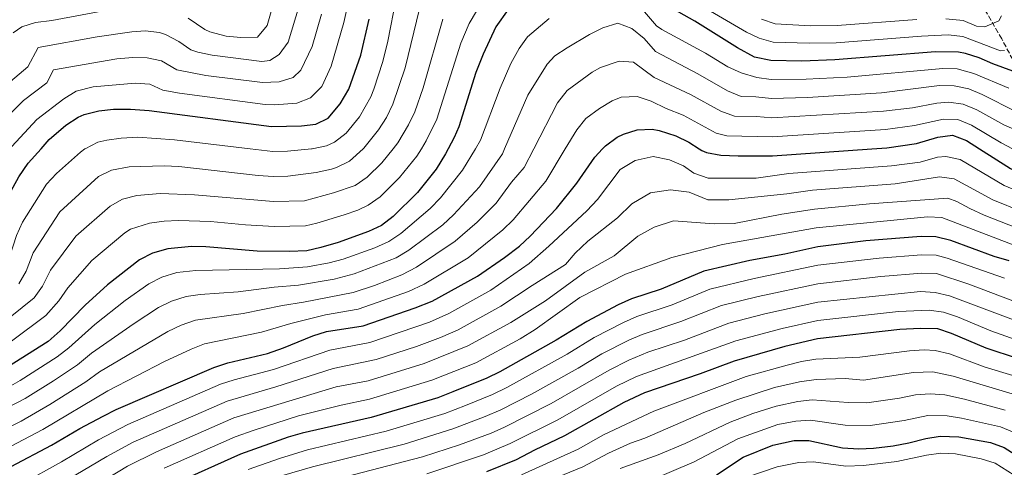
# Model space of a CAD drawing. Units: metres. Extents: x 645118 to 648581, y 4723013 to 4725399.
# Drawn here: x 646565 to 646903, y 4724308 to 4724461 of the extents above; entities that cross this region are included whole.
import ezdxf

# ---------------------------------------------------------------- set-up
doc = ezdxf.new("R2010")
doc.units = ezdxf.units.M
doc.header["$MEASUREMENT"] = 0
doc.linetypes.add('DGN Style 3', pattern=[2.435891, 1.739922, -0.695969])
for name, color, linetype, lineweight in [('Barranco lineal', 142, 'DGN Style 3', 13), ('Curva de nivel directora', 30, 'Continuous', 30), ('Curva de nivel intermedia', 30, 'Continuous', 0)]:
    doc.layers.add(name, color=color, linetype=linetype, lineweight=lineweight)

msp = doc.modelspace()

# ---------------------------------------------------------------- linework, layer by layer
at = {"layer": 'Barranco lineal', "color": 142, "linetype": 'DGN Style 3', "lineweight": 13}
msp.add_polyline3d([(646990.74, 4724279.3, 717.19), (646980.53, 4724312.14, 691.42), (646969, 4724340.99, 669.99), (646946.36, 4724380.94, 642.58), (646920.24, 4724419.8, 615), (646901.61, 4724454.86, 593.26), (646878.53, 4724494.81, 564.44), (646847.91, 4724531.2, 545), (646814.72, 4724585.07, 523.25), (646796.53, 4724619.68, 510.74), (646771.68, 4724647.65, 497.45), (646740.62, 4724670.28, 484.52), (646709.11, 4724682.27, 473.32), (646689.59, 4724695.14, 466.5), (646682.05, 4724703.67, 460)], dxfattribs=at)
at = {"layer": 'Curva de nivel directora', "color": 30, "linetype": 'Continuous', "lineweight": 30, "flags": 128}
for points, elevation in [([(646889.16, 4724449.86), (646886.76, 4724450.29), (646878.89, 4724450.43), (646844.4, 4724447.64), (646833.03, 4724447.25), (646822.39, 4724447.4), (646816.83, 4724448.56), (646810.94, 4724451.72), (646796.33, 4724460.89), (646783.48, 4724468.17), (646779.8, 4724471.57), (646773.43, 4724481.47), (646769.78, 4724484.93), (646764.52, 4724484.39), (646756.81, 4724481.33), (646744.99, 4724475.35), (646736.6, 4724468.94), (646732.24, 4724464.91), (646728.03, 4724458.98), (646723.59, 4724449.66), (646721.09, 4724443.32), (646715.33, 4724424.72), (646713.71, 4724420.98), (646711.63, 4724417.17)], 600), ([(646571.92, 4724417.17), (646574.72, 4724420.32), (646580.45, 4724425.28), (646584.69, 4724427.95), (646586.76, 4724428.88), (646591.79, 4724430.19), (646596.76, 4724430.71), (646602.62, 4724430.74), (646608.98, 4724430.32), (646650.96, 4724424.84), (646661.28, 4724425.04), (646666.25, 4724425.59), (646670.45, 4724427.61), (646674.61, 4724432.6), (646677.49, 4724437.56), (646681.62, 4724449.23), (646684.5, 4724461.57)], 575), ([(646905.38, 4724443.79), (646898.54, 4724446.24), (646893.93, 4724448.32), (646889.16, 4724449.86)], 600), ([(646764.66, 4724417.17), (646765.59, 4724418.18), (646769.65, 4724421.1), (646771.79, 4724422.17), (646776.54, 4724423.7), (646781.65, 4724423.92), (646784.01, 4724423.48), (646789.75, 4724421.64), (646794.24, 4724419.48), (646797.83, 4724417.17)], 625), ([(646857.09, 4724417.17), (646862.14, 4724417.52), (646872.34, 4724419.02), (646879.71, 4724421.09), (646884.78, 4724421.88), (646889.48, 4724420.04), (646893.98, 4724417.17)], 625), ([(646488.02, 4724342.08), (646489.7, 4724342.92), (646516.78, 4724357.78), (646525.71, 4724363.1), (646535.96, 4724367.92), (646545.28, 4724372.85), (646549.6, 4724376.02), (646553.04, 4724379.5), (646553.84, 4724380.75), (646555.64, 4724385.4), (646557.32, 4724393.52), (646559.13, 4724398.18), (646564.27, 4724407.6), (646567.51, 4724412.2), (646571.92, 4724417.17)], 575), ([(646556.16, 4724304.63), (646561.69, 4724308.22), (646575.5, 4724315.52), (646585.24, 4724321.27), (646593.19, 4724325.53), (646597.65, 4724327.8), (646631.2, 4724342.18), (646635.96, 4724343.71), (646649.58, 4724347.01), (646655.15, 4724348.89), (646665.13, 4724353.02), (646669.91, 4724354.5), (646682.49, 4724356.5), (646700.29, 4724362.62), (646706.11, 4724364.94), (646721.7, 4724373.52), (646731.02, 4724379.94), (646736.06, 4724383.81), (646739.78, 4724387.15), (646748.76, 4724396.69), (646755.74, 4724405.35), (646762.02, 4724414.3), (646764.66, 4724417.17)], 625), ([(646711.63, 4724417.17), (646710.71, 4724415.48), (646707.5, 4724410.18), (646701.07, 4724402.17), (646692.75, 4724393.98), (646688.8, 4724390.91), (646684.24, 4724388.75), (646673.93, 4724385.08), (646667.95, 4724383.28), (646663.07, 4724382.2), (646657.12, 4724381.94), (646646.1, 4724382.04), (646628.5, 4724383.57), (646623.5, 4724383.63), (646615.39, 4724382.82), (646610.1, 4724381.38), (646605.67, 4724379.04), (646594.73, 4724370.49), (646587.04, 4724363.5), (646578.49, 4724354.75), (646574.38, 4724351.11), (646560.39, 4724342.26)], 600), ([(646797.83, 4724417.17), (646798.73, 4724416.59), (646800.33, 4724415.94), (646805.22, 4724414.95), (646811.22, 4724414.71), (646822.93, 4724414.77), (646857.09, 4724417.17)], 625), ([(646893.98, 4724417.17), (646904.61, 4724410.38), (646909.07, 4724408.11), (646924.79, 4724401.57), (646929.04, 4724401.1), (646931.77, 4724403.03), (646937.04, 4724417.17)], 625), ([(646904.23, 4724378.75), (646899.02, 4724380.28), (646884.12, 4724385.69), (646878.98, 4724387.02), (646873.98, 4724387.09), (646855.04, 4724385.55), (646838.53, 4724383.54), (646827.19, 4724381.02), (646815.17, 4724378.9), (646799.41, 4724375.21), (646784.7, 4724368.98), (646774.53, 4724365.71), (646769.98, 4724363.63), (646759.25, 4724357.96), (646748.71, 4724351.49), (646729.37, 4724340.67), (646724.85, 4724338.52), (646713.26, 4724333.81), (646708.04, 4724331.77), (646685.2, 4724325), (646661.52, 4724319.7), (646656.71, 4724318.33), (646640.34, 4724312.4), (646616.85, 4724301.93)], 650), ([(646907.4, 4724345.11), (646896.24, 4724348.74), (646884.44, 4724353.86), (646879.68, 4724355.45), (646873.62, 4724355.58), (646866.7, 4724355.15), (646838.45, 4724351.95), (646827.23, 4724349.42), (646809.77, 4724344.3), (646798.08, 4724339.98), (646779.01, 4724333.53), (646771.94, 4724330.2), (646751.6, 4724318.69), (646741.3, 4724313.84), (646734.98, 4724310.47), (646724.84, 4724306.35)], 675), ([(646803.72, 4724305.41), (646812.93, 4724311.42), (646823.07, 4724315.56), (646830.36, 4724317.14), (646835.37, 4724317.11), (646846.92, 4724314.63), (646852.62, 4724314.27), (646857.62, 4724314.45), (646864.32, 4724315.32), (646869.78, 4724316.3), (646875.58, 4724317.85), (646880.51, 4724318.66), (646886.91, 4724318.36), (646897.81, 4724316.46), (646902.51, 4724314.78), (646908.77, 4724310.71), (646918.98, 4724307.26)], 700)]:
    msp.add_lwpolyline(points, dxfattribs=dict(at, elevation=elevation))
at = {"layer": 'Curva de nivel intermedia', "color": 30, "linetype": 'Continuous', "lineweight": 0, "flags": 128}
for points, elevation in [([(646561.87, 4724417.92), (646570.51, 4724427.25), (646579.74, 4724434.29), (646583.97, 4724436.96), (646589.79, 4724438.46), (646604.2, 4724439.65), (646609.21, 4724439.34), (646613.76, 4724437.26), (646619.39, 4724436.28), (646648.83, 4724432.4), (646652.08, 4724432.25), (646659.68, 4724432.84), (646664.43, 4724434.62), (646668.24, 4724438.56), (646671.47, 4724445.52), (646675.78, 4724460.52), (646680.67, 4724482.28)], 570), ([(646787.96, 4724472.43), (646813.97, 4724457.17), (646818.33, 4724455.04), (646823.13, 4724453.72), (646835.5, 4724453.33), (646844.77, 4724453.52), (646874.07, 4724455.83), (646883.29, 4724456.25), (646888.28, 4724455.62), (646901.25, 4724450.76), (646902.53, 4724450.84)], 595), ([(646664.71, 4724417.17), (646664.95, 4724417.19), (646669.85, 4724418.22), (646672.58, 4724419.41), (646676.57, 4724422.52), (646681.19, 4724428.12), (646685.06, 4724434.99), (646686.11, 4724437.6), (646689.22, 4724447.09), (646690.91, 4724454.02), (646693.78, 4724468.77)], 580), ([(646774.05, 4724469.92), (646783.11, 4724459.32), (646785, 4724458.02), (646799.93, 4724449.96), (646807.66, 4724445.24), (646812.23, 4724443.22), (646817.56, 4724441.66), (646822.5, 4724440.87), (646834.46, 4724441.01), (646848.63, 4724441.67), (646881.36, 4724444.74), (646886.36, 4724444.61), (646892.1, 4724443.03), (646904.03, 4724437.99)], 605), ([(646559.88, 4724438.92), (646567.34, 4724445.21), (646570.87, 4724451.91), (646591.11, 4724455.57), (646603.03, 4724457.32), (646607.61, 4724457.63), (646612.6, 4724456.98), (646614.58, 4724456.33), (646619.2, 4724453.97), (646623.32, 4724451.14), (646625.7, 4724450.27), (646630.58, 4724449.21), (646647.63, 4724447.14), (646650.45, 4724447.45), (646653.58, 4724449.46), (646656.75, 4724453.75), (646660.51, 4724466.2)], 560), ([(646562.29, 4724456.9), (646565.31, 4724458.97), (646570.03, 4724460.52), (646575.61, 4724461.18), (646598.22, 4724465.42)], 555), ([(646682.41, 4724417.17), (646682.7, 4724417.43), (646687.77, 4724423.63), (646690.47, 4724427.92), (646692.63, 4724432.42), (646696.82, 4724444.96), (646701.81, 4724465.19)], 585), ([(646561.36, 4724429.12), (646565.85, 4724433.7), (646573.85, 4724439.8), (646576.17, 4724444.23), (646597.93, 4724447.98), (646603.35, 4724448.5), (646608.32, 4724448.34), (646613.29, 4724447.32), (646618.54, 4724444.2), (646628.45, 4724442.25), (646647.9, 4724439.87), (646653.61, 4724440.15), (646658.4, 4724441.63), (646661.08, 4724444.12), (646664.92, 4724452.27), (646668.11, 4724463.29)], 565), ([(646622.39, 4724461.98), (646628.1, 4724458.08), (646629.88, 4724457.25), (646635.49, 4724455.8), (646640.52, 4724455.35), (646646.24, 4724455.45), (646649.51, 4724459.39), (646650.91, 4724464.19)], 555), ([(646692.73, 4724417.17), (646694.34, 4724419.15), (646698, 4724425.37), (646700.19, 4724429.86), (646703.03, 4724438.02), (646709.83, 4724461.62)], 590), ([(646702.43, 4724417.17), (646704.07, 4724419.9), (646707.76, 4724427.29), (646715.98, 4724453.41), (646718.79, 4724460.1), (646721.39, 4724464.38)], 595), ([(646721.01, 4724417.17), (646722.78, 4724420.07), (646729.44, 4724437.94), (646733.09, 4724446.45), (646735.96, 4724451.53), (646738.91, 4724455.56), (646746.26, 4724461.83)], 605), ([(646819.15, 4724461.64), (646823.88, 4724460.03), (646835.98, 4724459.34), (646845.14, 4724459.41), (646872.47, 4724461.5)], 590), ([(646882.4, 4724461.7), (646888.41, 4724461.18), (646893.02, 4724459.2), (646895.8, 4724458.94), (646900.63, 4724461.02), (646901.53, 4724462.75)], 590), ([(646731, 4724417.17), (646738.96, 4724435.52), (646745.58, 4724446.22), (646748.25, 4724449.01), (646752.47, 4724451.83), (646760.13, 4724456.31), (646764.68, 4724458.58), (646769.91, 4724460.18), (646774.67, 4724458.36), (646778.92, 4724455.03), (646782.75, 4724450.47), (646797.38, 4724442.88), (646807.54, 4724436.98), (646812.19, 4724435.12), (646817.27, 4724435.03), (646822.61, 4724434.35), (646834.91, 4724434.73), (646860.35, 4724436.31), (646880.3, 4724438.81), (646885.3, 4724438.78), (646890.32, 4724437.73), (646894.92, 4724435.76), (646906.68, 4724429.78)], 610), ([(646741, 4724417.17), (646749.15, 4724432.93), (646752.52, 4724437.13), (646761.07, 4724443.44), (646763.97, 4724444.99), (646770.27, 4724447.18), (646775.3, 4724446.81), (646782.38, 4724441.62), (646794.84, 4724435.8), (646805.17, 4724430.09), (646809.86, 4724428.39), (646817.49, 4724428.27), (646822.71, 4724427.82), (646861.05, 4724430.05), (646870.97, 4724431.26), (646879.38, 4724432.83), (646883.45, 4724433.13), (646888.44, 4724432.46), (646893.1, 4724430.52), (646902.39, 4724425.36), (646917.59, 4724418.79)], 615), ([(646751.84, 4724417.17), (646755.76, 4724423.64), (646758.92, 4724427.53), (646763.58, 4724431.03), (646767.9, 4724433.55), (646771, 4724434.81), (646776.55, 4724435.12), (646781.28, 4724433.45), (646786.47, 4724430.96), (646792.29, 4724428.72), (646803.63, 4724422.46), (646807.33, 4724421.57), (646822.82, 4724421.3), (646861.75, 4724423.8), (646871.66, 4724425.14), (646881.6, 4724427.28), (646886.61, 4724427.17), (646891.29, 4724425.28), (646901.39, 4724419.21), (646905.29, 4724417.17)], 620), ([(646587.05, 4724417.17), (646591.43, 4724419.38), (646594.48, 4724420.17), (646599.43, 4724420.84), (646605.17, 4724421.16), (646617.7, 4724420.22), (646643.66, 4724417.17)], 580), ([(646425.34, 4724304.96), (646460.67, 4724321.98), (646472.02, 4724326.89), (646492.28, 4724336.61), (646521.08, 4724352.02), (646529.6, 4724357.25), (646544.77, 4724364.86), (646548.7, 4724367.18), (646555.36, 4724371.87), (646558.97, 4724375.84), (646561.22, 4724380.3), (646563.51, 4724387.42), (646565.51, 4724391.97), (646573.77, 4724405.03), (646577.17, 4724408.68), (646585.49, 4724416.03), (646586.96, 4724417.12), (646587.05, 4724417.17)], 580), ([(646522.25, 4724299.23), (646541.32, 4724310.53), (646550.25, 4724315.02), (646556.87, 4724319.61), (646565.07, 4724323.81), (646574.95, 4724329.52), (646587.31, 4724337.22), (646592.01, 4724340.65), (646615.47, 4724354.56), (646620, 4724356.68), (646624.88, 4724358.44), (646641.29, 4724360.66), (646654.75, 4724363.48), (646661.93, 4724364.59), (646679.07, 4724367.93), (646686.37, 4724370.26), (646695.69, 4724373.94), (646700.77, 4724376.56), (646714.09, 4724385.45), (646721.61, 4724392.04), (646728.15, 4724398.48), (646733.33, 4724405.72), (646737.69, 4724410.76), (646741, 4724417.17)], 615), ([(646542.9, 4724304.65), (646553.21, 4724309.83), (646559.28, 4724313.92), (646572.48, 4724320.87), (646594.83, 4724334.22), (646614.28, 4724344.21), (646623.38, 4724348.48), (646628.04, 4724350.31), (646647.52, 4724354.29), (646657.63, 4724357.29), (646669.52, 4724360.26), (646680.78, 4724362.22), (646697.99, 4724368.28), (646703.44, 4724370.75), (646718.45, 4724379.81), (646730.37, 4724389.34), (646733.97, 4724392.82), (646745.15, 4724406.11), (646751.84, 4724417.17)], 620), ([(646554.46, 4724325.31), (646566.43, 4724331.56), (646576.19, 4724337.57), (646584.37, 4724343.06), (646589.19, 4724347.07), (646603.81, 4724357.28), (646612.21, 4724362.72), (646616.7, 4724364.91), (646621.71, 4724366.56), (646626.5, 4724367.21), (646639.57, 4724368.08), (646651.86, 4724369.67), (646660.32, 4724370.37), (646672.49, 4724372.5), (646679.37, 4724374.24), (646693.81, 4724379.79), (646698.09, 4724382.36), (646709.77, 4724391.08), (646713.44, 4724394.47), (646722.34, 4724404.15), (646730.24, 4724415.41), (646731, 4724417.17)], 610), ([(646557.67, 4724356.6), (646569.51, 4724366.01), (646572.38, 4724370.11), (646575.15, 4724375.51), (646583.84, 4724387.17), (646595.58, 4724397.54), (646599.82, 4724399.9), (646604.76, 4724401.11), (646612.83, 4724401.82), (646624.57, 4724401.41), (646651.66, 4724399.13), (646662.35, 4724399.34), (646672.26, 4724402.03), (646679.66, 4724404.6), (646683.83, 4724407.43), (646688.82, 4724412.35), (646692.73, 4724417.17)], 590), ([(646558.37, 4724334.06), (646564.7, 4724337.69), (646577.45, 4724345.88), (646581.43, 4724348.91), (646590.36, 4724356.87), (646600.77, 4724365.11), (646608.94, 4724370.88), (646613.4, 4724373.15), (646618.55, 4724374.69), (646625, 4724375.41), (646653.72, 4724375.98), (646663.41, 4724376.63), (646670.82, 4724378.06), (646675.64, 4724379.36), (646686.5, 4724383.2), (646691.29, 4724385.36), (646695.42, 4724388.17), (646705.5, 4724396.71), (646708.99, 4724400.29), (646716.52, 4724409.81), (646721.01, 4724417.17)], 605), ([(646561.8, 4724351.18), (646573.56, 4724359.95), (646577.96, 4724365.02), (646581.1, 4724369.5), (646589.29, 4724378.83), (646600.63, 4724388.29), (646602.66, 4724389.6), (646609.16, 4724391.65), (646614.11, 4724392.32), (646619.04, 4724392.53), (646630.02, 4724392.21), (646642.1, 4724391.08), (646651.89, 4724390.56), (646662.71, 4724390.77), (646666.61, 4724391.61), (646675.92, 4724394.46), (646680.64, 4724396.12), (646684.18, 4724397.81), (646688.29, 4724400.71), (646694.95, 4724407.26), (646700.92, 4724414.66), (646702.43, 4724417.17)], 595), ([(646564.23, 4724370.91), (646566.8, 4724375.21), (646569.22, 4724381.53), (646578.4, 4724395.52), (646591.6, 4724407.64), (646596.1, 4724409.88), (646602.1, 4724410.98), (646614.16, 4724411.31), (646619.15, 4724411.07), (646646.44, 4724408.05), (646651.62, 4724407.69), (646656.62, 4724407.74), (646666.34, 4724409.06), (646671.56, 4724410.18), (646673.3, 4724410.7), (646677.79, 4724412.93), (646682.41, 4724417.17)], 585), ([(646565.34, 4724302.31), (646578.88, 4724309.86), (646591.6, 4724317.42), (646601.7, 4724322.66), (646633.47, 4724336.41), (646638.23, 4724337.95), (646651.68, 4724341.48), (646671.02, 4724348.16), (646684.72, 4724350.7), (646705.25, 4724357.71), (646711.84, 4724360.7), (646726.26, 4724368.67), (646739.39, 4724377.77), (646746.22, 4724383.72), (646759.21, 4724395.92), (646762.85, 4724399.74), (646770.63, 4724410.04), (646775.76, 4724413.15), (646782, 4724414.46), (646787.6, 4724413.41), (646792.35, 4724411.27), (646795.96, 4724408.84), (646800.9, 4724407.03), (646817.39, 4724407.04), (646828.54, 4724408.63), (646863.75, 4724411.37), (646873.67, 4724412.62), (646879.56, 4724414.28), (646882.45, 4724414.55), (646887.38, 4724413.44), (646902.49, 4724404.58), (646919.56, 4724397.49)], 630), ([(646643.66, 4724417.17), (646651.45, 4724416.25), (646656.45, 4724416.34), (646664.71, 4724417.17)], 580), ([(646572.68, 4724298.76), (646594.44, 4724311.62), (646603.56, 4724316.52), (646635.75, 4724330.63), (646652.43, 4724335.54), (646672.12, 4724341.83), (646686.96, 4724344.9), (646700.78, 4724349.38), (646709, 4724352.42), (646715.11, 4724355.12), (646729.68, 4724363.15), (646740.45, 4724370.23), (646751.86, 4724377.5), (646755.23, 4724381.33), (646759.61, 4724385.44), (646769.71, 4724393.48), (646774.68, 4724398.34), (646781.08, 4724402.01), (646787.92, 4724403.13), (646794.4, 4724402.3), (646800.7, 4724399.71), (646807.91, 4724399.63), (646827.86, 4724401.77), (646836.71, 4724402.93), (646865.07, 4724405.2), (646880.31, 4724407.56), (646885.28, 4724406.83), (646898.61, 4724399.71), (646918.94, 4724391.44)], 635), ([(646575.68, 4724292.72), (646601.62, 4724308.32), (646611.56, 4724313.3), (646638.02, 4724324.86), (646673.23, 4724335.49), (646684.12, 4724337.6), (646703.39, 4724343.57), (646718.37, 4724349.56), (646733.11, 4724357.63), (646745.09, 4724365.08), (646758.54, 4724374.8), (646768.61, 4724380.49), (646776.72, 4724387.15), (646782.39, 4724390.27), (646788.95, 4724392.4), (646802.9, 4724391.42), (646809.76, 4724391.53), (646826.13, 4724394.69), (646837.32, 4724396.46), (646856.28, 4724398.3), (646883.18, 4724400.23), (646886.22, 4724399.08), (646890.63, 4724396.64), (646895.62, 4724394.37), (646918.35, 4724385.47)], 640), ([(646614.21, 4724307.62), (646638.51, 4724318.36), (646645.04, 4724320.68), (646660.25, 4724325.54), (646674.86, 4724329.28), (646684.66, 4724331.3), (646706, 4724337.77), (646721.1, 4724343.8), (646736.33, 4724351.99), (646741.5, 4724355.14), (646756.83, 4724366.18), (646772.51, 4724374.18), (646788.44, 4724379.83), (646805.8, 4724384.29), (646819.29, 4724386.73), (646837.92, 4724390), (646876.1, 4724393.79), (646881.08, 4724393.62), (646917.78, 4724379.57)], 645), ([(646642.95, 4724307.15), (646653.74, 4724311.02), (646663.32, 4724313.9), (646690.31, 4724320.32), (646710.45, 4724326.37), (646717.62, 4724329.12), (646726.88, 4724332.91), (646731.76, 4724335.3), (646752.49, 4724346.74), (646761.79, 4724352.41), (646771.82, 4724357.6), (646776.4, 4724359.6), (646788.57, 4724363.62), (646801.48, 4724369.03), (646816.62, 4724372.72), (646838.51, 4724377.22), (646859.56, 4724379.67), (646874.12, 4724380.8), (646879.12, 4724380.71), (646882.92, 4724379.67), (646902.63, 4724372.75)], 655), ([(646654.46, 4724305.07), (646665.12, 4724308.11), (646696.56, 4724315.93), (646713.21, 4724321.08), (646724.31, 4724325.31), (646729.68, 4724327.67), (646740.23, 4724333.07), (646756.26, 4724341.99), (646764.33, 4724346.86), (646773.67, 4724351.53), (646778.27, 4724353.5), (646791.52, 4724357.92), (646805.46, 4724363.43), (646818.07, 4724366.55), (646838.5, 4724370.9), (646860.1, 4724373.41), (646874.26, 4724374.52), (646879.26, 4724374.39), (646890.37, 4724370.74), (646913.02, 4724362.16)], 660), ([(646655.69, 4724299.29), (646702.82, 4724311.55), (646715.5, 4724315.64), (646726.36, 4724319.66), (646730.93, 4724321.69), (646746.95, 4724329.86), (646766.86, 4724341.3), (646773.63, 4724344.64), (646780.13, 4724347.39), (646792.73, 4724351.58), (646807.91, 4724357.37), (646820.37, 4724360.58), (646838.48, 4724364.59), (646873.76, 4724368.18), (646878.73, 4724367.89), (646883.67, 4724366.74), (646911.15, 4724356.48)], 665), ([(646704.27, 4724305.75), (646723.71, 4724312.27), (646732.95, 4724316.08), (646749.28, 4724324.27), (646769.4, 4724335.75), (646776.32, 4724339.08), (646810.37, 4724351.31), (646826.24, 4724355.57), (646838.47, 4724358.27), (646866.16, 4724361.38), (646876.7, 4724361.87), (646881.67, 4724361.1), (646886.42, 4724359.49), (646897.84, 4724354.74), (646924.85, 4724345.16)], 670), ([(646736.81, 4724305.33), (646756.22, 4724314.13), (646764.94, 4724319.04), (646782.2, 4724327.17), (646813.91, 4724339.03), (646828.03, 4724343.01), (646832.89, 4724344.2), (646837.83, 4724344.98), (646852.96, 4724345.66), (646870.01, 4724347.88), (646875, 4724348.2), (646878.76, 4724347.98), (646883.65, 4724346.82), (646895.93, 4724342.33), (646905.48, 4724339.38)], 680), ([(646738.63, 4724300.19), (646757.8, 4724308.14), (646766.65, 4724312.8), (646774.25, 4724316.27), (646779.13, 4724317.94), (646799.39, 4724326.68), (646810.42, 4724331.01), (646823.63, 4724335.3), (646832.27, 4724337.3), (646837.89, 4724338.08), (646847.89, 4724338.35), (646854.13, 4724337.86), (646871.39, 4724340.41), (646877.94, 4724340.73), (646884.97, 4724339.19), (646905.22, 4724333.1)], 685), ([(646770.72, 4724307.54), (646783.76, 4724312.24), (646793.02, 4724316.14), (646808.43, 4724323.44), (646816.17, 4724326.35), (646824.22, 4724328.94), (646831.64, 4724330.56), (646836.6, 4724331.05), (646848.87, 4724330.16), (646855.29, 4724330.05), (646866.56, 4724331.61), (646872.08, 4724332.78), (646877.08, 4724333.18), (646882.08, 4724332.74), (646888.81, 4724331.31), (646902.76, 4724327.59)], 690), ([(646780.46, 4724303.2), (646796.07, 4724309.8), (646811.1, 4724317.65), (646824.82, 4724322.61), (646831, 4724323.8), (646835.99, 4724324.08), (646847.9, 4724322.4), (646856.46, 4724322.25), (646868.17, 4724323.96), (646876.3, 4724325.66), (646882.91, 4724325.56), (646887.86, 4724324.83), (646901.25, 4724321.77), (646905.89, 4724319.89), (646910.9, 4724316.64), (646915.18, 4724314.89), (646920.01, 4724313.5), (646924.96, 4724312.75), (646937.72, 4724312.33), (646943.63, 4724311.03), (646959, 4724306.16)], 695), ([(646814.12, 4724304.53), (646824.55, 4724308.13), (646832, 4724309.58), (646836.99, 4724309.87), (646848.17, 4724308.39), (646854.22, 4724308.53), (646865.68, 4724309.88), (646875.82, 4724312.15), (646880.78, 4724312.79), (646885.71, 4724312.54), (646894.56, 4724310.88), (646899.32, 4724309.32), (646905.92, 4724305.29)], 705)]:
    msp.add_lwpolyline(points, dxfattribs=dict(at, elevation=elevation))

doc.saveas('drawing.dxf')
